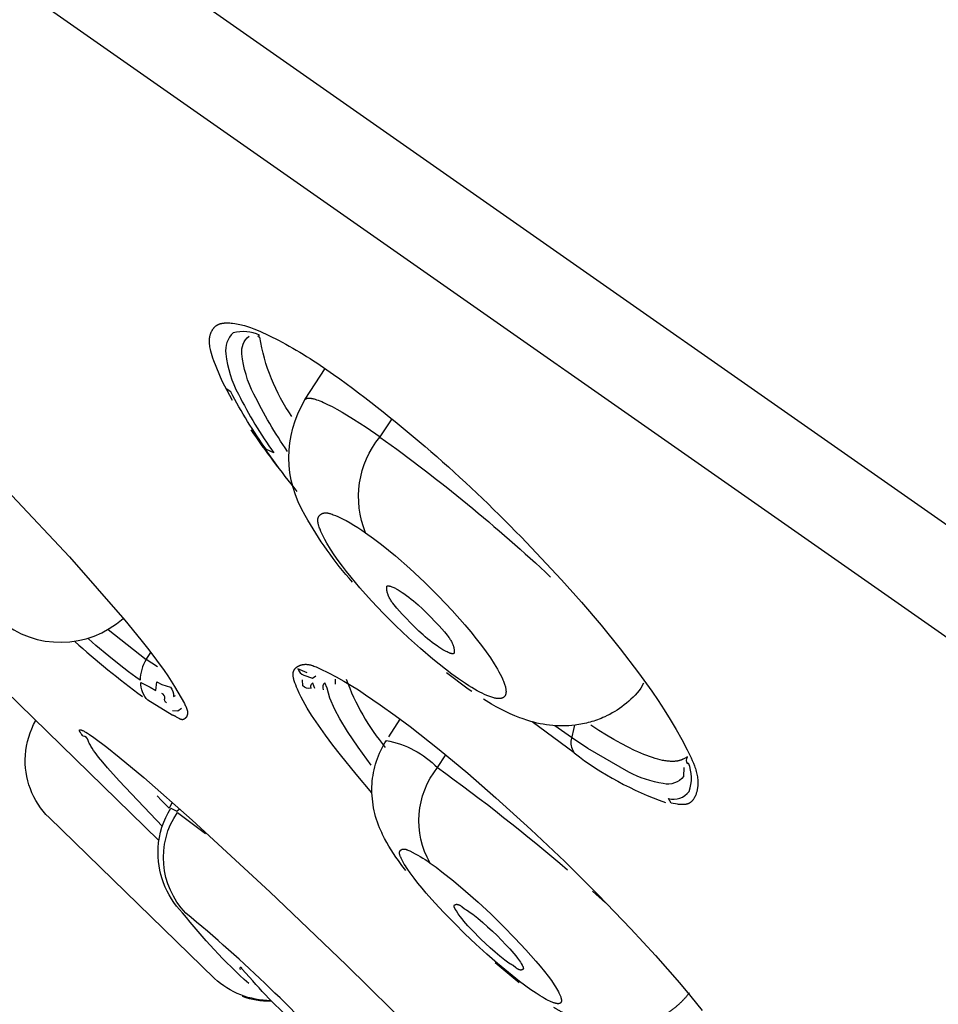
# Model space of a CAD drawing. Units: millimetres. Extents: x 0 to 175, y 449 to 648.
# Drawn here: x 16 to 24, y 613 to 621 of the extents above; entities that cross this region are included whole.
import ezdxf

# ---------------------------------------------------------------- set-up
doc = ezdxf.new("R2010")
doc.units = ezdxf.units.MM
doc.header["$MEASUREMENT"] = 0
doc.layers.add('Make2D$可见线$普通线', color=7, linetype='Continuous', true_color=0x000000)

msp = doc.modelspace()

# ---------------------------------------------------------------- linework, layer by layer
at = {"layer": 'Make2D$可见线$普通线'}
for p, q in [((18.7511, 617.8293), (18.9222, 618.0929)), ((19.0072, 615.4302), (19.0083, 615.3868)), ((19.4676, 614.9363), (19.565, 615.0863)), ((21.2137, 613.6109), (21.3262, 613.5118)), ((20.586, 612.8263), (20.3793, 612.9985))]:
    msp.add_line(p, q, dxfattribs=at)
for points in [[(0.5548, 633.3977, -0.393641), (0.2789, 635.4335), (9.0609, 647.521, -0.33966), (10.8099, 648.0499, 0.000167), (54.7412, 617.3672, 0.000749), (85.7948, 595.7341, -0.003928), (94.72, 589.4634)], [(0.8523, 633.1566), (1.0158, 633.0242), (84.8542, 574.3205, -0.01491), (87.622, 572.293), (87.7895, 572.1624), (88.2953, 571.8136), (89.4525, 570.988), (90.59, 570.1354), (91.7076, 569.2569), (92.8052, 568.3536), (93.8828, 567.4266), (94.9406, 566.4769), (95.9785, 565.5058)], [(85.9886, 572.3179, 0.342075), (86.5482, 572.4492), (86.4569, 572.3079, -0.33202), (85.9303, 572.2395), (85.9886, 572.3179, 0.185873), (86.0702, 572.5017), (1.7504, 631.5431, -0.330473), (1.7366, 632.1422), (1.9183, 632.3923)], [(18.1288, 617.8187), (18.0394, 617.985), (17.9673, 618.1584), (17.9609, 618.1822), (17.9436, 618.2429), (17.9406, 618.2552), (17.9378, 618.2675), (17.9353, 618.2799), (17.9343, 618.2861), (17.9333, 618.2923), (17.9325, 618.2986), (17.9318, 618.3048), (17.9313, 618.311), (17.9309, 618.3173), (17.9307, 618.3235), (17.9306, 618.3297), (17.9307, 618.336), (17.9311, 618.3422), (17.9316, 618.3484), (17.9323, 618.3547), (17.9329, 618.3587), (17.9335, 618.3627), (17.9343, 618.3667), (17.9351, 618.3707), (17.9361, 618.3747), (17.9371, 618.3786), (17.9382, 618.3825), (17.9394, 618.3865), (17.9407, 618.3903), (17.942, 618.3942), (17.9435, 618.398), (17.945, 618.4017), (17.9466, 618.4054), (17.9483, 618.4091), (17.9501, 618.4127), (17.9519, 618.4163), (17.9539, 618.4198), (17.9559, 618.4232), (17.958, 618.4266), (17.9602, 618.4299), (17.9625, 618.4331), (17.9648, 618.4363), (17.9672, 618.4393), (17.9697, 618.4423), (17.9723, 618.4452), (17.975, 618.448), (17.9777, 618.4507), (17.9805, 618.4533), (17.9834, 618.4558), (17.9864, 618.4582), (17.9879, 618.4593), (17.9894, 618.4604), (17.9909, 618.4615), (17.9925, 618.4626), (17.9945, 618.4639), (17.9964, 618.4651), (17.9984, 618.4663), (18.0005, 618.4674), (18.0025, 618.4685), (18.0046, 618.4695), (18.0067, 618.4705), (18.0088, 618.4715), (18.011, 618.4724), (18.0131, 618.4733), (18.0153, 618.4742), (18.0175, 618.475), (18.0198, 618.4758), (18.022, 618.4765), (18.0266, 618.4779), (18.0313, 618.4791), (18.036, 618.4802), (18.0408, 618.4811), (18.0456, 618.4819), (18.0505, 618.4826), (18.0555, 618.4832), (18.0604, 618.4837), (18.0655, 618.484), (18.0706, 618.4843), (18.0757, 618.4844), (18.0808, 618.4845), (18.086, 618.4844), (18.0963, 618.4841), (18.1067, 618.4834), (18.1171, 618.4825), (18.1275, 618.4814), (18.148, 618.4785), (18.1624, 618.4761), (18.1765, 618.4734), (18.1904, 618.4705), (18.204, 618.4674), (18.2175, 618.464), (18.2309, 618.4604), (18.2573, 618.4525), (18.2835, 618.4437), (18.3098, 618.4342), (18.3639, 618.4126), (18.5232, 618.3364, -0.030575), (18.9952, 618.0426, -0.044233), (20.601, 616.6487), (20.9476, 616.282), (21.1189, 616.0889), (21.2878, 615.8913), (21.452, 615.6897), (21.6092, 615.4843), (21.722, 615.3268), (21.7763, 615.2468), (21.8292, 615.1655), (21.8805, 615.0828), (21.9304, 614.9984), (21.9786, 614.9121), (22.0252, 614.8236), (22.0478, 614.7781), (22.0587, 614.7552), (22.069, 614.7321), (22.0786, 614.709), (22.0875, 614.6858), (22.0916, 614.6741), (22.0955, 614.6625), (22.0991, 614.6508), (22.1024, 614.6391), (22.1054, 614.6274), (22.1081, 614.6157), (22.1104, 614.604), (22.1125, 614.5923), (22.1141, 614.5805), (22.1154, 614.5688), (22.1163, 614.5571), (22.1165, 614.5512), (22.1167, 614.5454), (22.1168, 614.5395), (22.1167, 614.5336), (22.1166, 614.5278), (22.1163, 614.5219), (22.1159, 614.5161), (22.1154, 614.5102), (22.1148, 614.5043), (22.114, 614.4985), (22.1131, 614.4926), (22.1121, 614.4868), (22.111, 614.481), (22.1097, 614.4751), (22.1083, 614.4693), (22.1068, 614.4634), (22.1051, 614.4576), (22.1033, 614.4518), (22.1009, 614.4448), (22.0983, 614.4378), (22.0955, 614.431), (22.0925, 614.4242), (22.0909, 614.4208), (22.0892, 614.4175), (22.0875, 614.4143), (22.0857, 614.411), (22.0839, 614.4079), (22.082, 614.4048), (22.08, 614.4017), (22.078, 614.3987), (22.0759, 614.3958), (22.0737, 614.3929), (22.0714, 614.3901), (22.0691, 614.3874), (22.0668, 614.3848), (22.0643, 614.3823), (22.0618, 614.3798), (22.0592, 614.3774), (22.0579, 614.3763), (22.0566, 614.3752), (22.0552, 614.3741), (22.0538, 614.373), (22.0524, 614.372), (22.051, 614.371), (22.0496, 614.37), (22.0481, 614.369), (22.0467, 614.3681), (22.0452, 614.3672), (22.0437, 614.3663), (22.0421, 614.3655), (22.0406, 614.3647), (22.039, 614.3639), (22.0374, 614.3631), (22.0358, 614.3624), (22.0338, 614.3616), (22.0317, 614.3608), (22.0297, 614.36), (22.0275, 614.3593), (22.0254, 614.3587), (22.0232, 614.3581), (22.0211, 614.3575), (22.0188, 614.357), (22.0166, 614.3565), (22.0143, 614.3561), (22.0121, 614.3557), (22.0098, 614.3553), (22.0051, 614.3547), (22.0004, 614.3542), (21.9956, 614.3539), (21.9908, 614.3537), (21.9859, 614.3536), (21.9809, 614.3537), (21.976, 614.3538), (21.971, 614.354), (21.961, 614.3548), (21.9511, 614.3558), (21.9412, 614.3571), (21.8868, 614.3659), (21.8657, 614.4062, 0.313418), (22.0412, 614.467, 0.196715), (22.0357, 614.7097), (22.0301, 614.7027, -0.288873), (22.0277, 614.7643), (21.998, 614.7474), (21.992, 614.7442), (21.9889, 614.7427), (21.9858, 614.7412), (21.9827, 614.7397), (21.9795, 614.7383), (21.9764, 614.7371), (21.9732, 614.7359), (21.97, 614.7348), (21.9667, 614.7337), (21.9634, 614.7327), (21.9601, 614.7317), (21.9566, 614.7308), (21.9532, 614.73), (21.9496, 614.7292), (21.9461, 614.7285), (21.9424, 614.7278), (21.9388, 614.7272), (21.9312, 614.7261), (21.9235, 614.7253), (21.9156, 614.7248), (21.9074, 614.7244), (21.8991, 614.7243), (21.8905, 614.7244), (21.8818, 614.7247), (21.8728, 614.7253), (21.8637, 614.7261), (21.8544, 614.7271), (21.8448, 614.7284), (21.8351, 614.7299), (21.8252, 614.7316), (21.8151, 614.7335), (21.7943, 614.7381), (21.7727, 614.7435), (21.7504, 614.7498), (21.7274, 614.7571), (21.7036, 614.7652), (21.6792, 614.7742), (21.654, 614.7841), (21.6282, 614.7948), (21.6017, 614.8064), (21.5745, 614.8189), (21.5182, 614.8464), (21.4593, 614.8774), (21.398, 614.9117), (21.3343, 614.9494), (21.2684, 614.9904), (21.2002, 615.0347)], [(18.6379, 617.6822, -0.114477), (18.3627, 618.3612, -1.281484), (18.361, 618.3803, 0.160913), (18.1354, 618.3993, 0.247185), (18.0714, 618.2189, 0.098717), (18.1788, 617.8723, 0.039193), (18.4829, 617.3701), (18.4193, 617.3974, -0.037429), (18.114, 617.8923), (18.073, 617.919)], [(18.6008, 617.3828, -0.039426), (18.3122, 617.8728, -0.097633), (18.2095, 618.218, -0.260564), (18.2708, 618.3711)], [(13.7078, 617.8256, 0.004006), (15.6993, 615.7971), (17.4979, 614.0468)], [(19.1562, 616.2615, -0.055032), (18.7522, 616.832, -0.279839), (18.7477, 617.8236), (18.748, 617.8243), (18.7484, 617.825), (18.7488, 617.8256), (18.7493, 617.8263), (18.7497, 617.8269), (18.7502, 617.8275), (18.7507, 617.8281), (18.7512, 617.8286), (18.7517, 617.8292), (18.7522, 617.8297), (18.7528, 617.8303), (18.7533, 617.8308), (18.7539, 617.8313), (18.7545, 617.8318), (18.7552, 617.8322), (18.7558, 617.8327), (18.7564, 617.8331), (18.7571, 617.8336), (18.7578, 617.834), (18.7585, 617.8344), (18.7592, 617.8348), (18.76, 617.8351), (18.7607, 617.8355), (18.7615, 617.8358), (18.7623, 617.8361), (18.7631, 617.8365), (18.764, 617.8368), (18.7648, 617.837), (18.7657, 617.8373), (18.7666, 617.8375), (18.7675, 617.8378), (18.7684, 617.838), (18.77, 617.8383), (18.7718, 617.8386), (18.7735, 617.8389), (18.7754, 617.8391), (18.7772, 617.8393), (18.7792, 617.8394), (18.7812, 617.8394), (18.7832, 617.8395), (18.7853, 617.8394), (18.7875, 617.8393), (18.7897, 617.8392), (18.792, 617.8391), (18.7967, 617.8386), (18.8016, 617.8379), (18.8067, 617.837), (18.812, 617.836), (18.8176, 617.8348), (18.8234, 617.8334), (18.8294, 617.8317), (18.8355, 617.83), (18.8486, 617.8258), (18.8624, 617.8209), (18.8771, 617.8153), (18.8926, 617.809), (18.9089, 617.8019), (18.9438, 617.7855), (18.982, 617.7661), (19.0232, 617.7439), (19.0674, 617.7187), (19.1647, 617.6598), (19.2734, 617.5894), (19.3929, 617.5077), (19.4959, 617.6618)], [(18.6838, 617.0398, -0.021865), (18.2889, 617.566), (18.5211, 617.2453)], [(19.2691, 616.6848), (19.3378, 616.6351), (19.4047, 616.5839), (19.4643, 616.5362), (19.5251, 616.4857), (19.6485, 616.3776), (19.7731, 616.2613), (19.8948, 616.1404), (20.0117, 616.0169), (20.1199, 615.8948), (20.1704, 615.8348), (20.2177, 615.7761), (20.2617, 615.7192), (20.3021, 615.6644), (20.3387, 615.6119), (20.3712, 615.5622), (20.3859, 615.5384), (20.3995, 615.5154), (20.4119, 615.4932), (20.4233, 615.4719), (20.4335, 615.4515), (20.4425, 615.4321), (20.4466, 615.4227), (20.4504, 615.4136), (20.4539, 615.4047), (20.4571, 615.396), (20.46, 615.3876), (20.4626, 615.3794), (20.4649, 615.3715), (20.4669, 615.3639), (20.4686, 615.3565), (20.47, 615.3494), (20.4706, 615.3459), (20.4711, 615.3425), (20.4716, 615.3392), (20.4719, 615.3359), (20.4722, 615.3328), (20.4724, 615.3297), (20.4725, 615.3266), (20.4726, 615.3237), (20.4726, 615.3208), (20.4725, 615.3179), (20.4723, 615.3152), (20.4721, 615.3125), (20.4718, 615.3099), (20.4714, 615.3073), (20.4709, 615.3048), (20.4707, 615.3036), (20.4704, 615.3024), (20.4701, 615.3012), (20.4698, 615.3001), (20.4694, 615.2989), (20.4691, 615.2978), (20.4687, 615.2967), (20.4683, 615.2956), (20.4679, 615.2945), (20.4675, 615.2935), (20.467, 615.2924), (20.4666, 615.2914), (20.4661, 615.2904), (20.4656, 615.2894), (20.465, 615.2884), (20.4645, 615.2875), (20.4639, 615.2865), (20.4634, 615.2856), (20.4628, 615.2847), (20.4622, 615.2839), (20.4615, 615.283), (20.4609, 615.2821), (20.4602, 615.2813), (20.4595, 615.2805), (20.4588, 615.2797), (20.4581, 615.279), (20.4573, 615.2782), (20.4566, 615.2775), (20.4558, 615.2767), (20.455, 615.276), (20.4542, 615.2754), (20.4533, 615.2747), (20.4525, 615.2741), (20.4516, 615.2734), (20.4507, 615.2728), (20.4498, 615.2722), (20.4489, 615.2717), (20.4479, 615.2711), (20.447, 615.2706), (20.446, 615.2701), (20.445, 615.2696), (20.4439, 615.2691), (20.4429, 615.2686), (20.4419, 615.2682), (20.4408, 615.2678), (20.4397, 615.2674), (20.4386, 615.267), (20.4375, 615.2666), (20.4364, 615.2663), (20.4352, 615.266), (20.434, 615.2657), (20.4328, 615.2654), (20.4304, 615.2648), (20.4279, 615.2644), (20.4253, 615.264), (20.4227, 615.2637), (20.4199, 615.2635), (20.4172, 615.2633), (20.4143, 615.2632), (20.4114, 615.2632), (20.4084, 615.2633), (20.4053, 615.2634), (20.4022, 615.2636), (20.399, 615.2639), (20.3957, 615.2642), (20.3924, 615.2646), (20.389, 615.2651), (20.382, 615.2663), (20.3747, 615.2678), (20.3672, 615.2696), (20.3594, 615.2717), (20.3513, 615.2741), (20.343, 615.2768), (20.3345, 615.2797), (20.3258, 615.283), (20.3168, 615.2865), (20.3075, 615.2903), (20.2884, 615.2987), (20.2683, 615.3083), (20.2473, 615.3189), (20.2255, 615.3307), (20.2028, 615.3435), (20.1793, 615.3574), (20.1535, 615.3733), (20.1259, 615.391), (20.0647, 615.4324), (20.0084, 615.4732), (19.953, 615.515), (19.8445, 615.6016), (19.7388, 615.6917), (19.6359, 615.7846), (19.5278, 615.8875), (19.4227, 615.9931), (19.3204, 616.1017), (19.221, 616.2135), (19.144, 616.305), (19.1066, 616.3516), (19.0702, 616.3989), (19.0349, 616.4469), (19.001, 616.4956), (18.9686, 616.545), (18.9378, 616.5953), (18.9192, 616.628), (18.9102, 616.6447), (18.9016, 616.6616), (18.8934, 616.679), (18.8856, 616.6967), (18.8783, 616.715), (18.8748, 616.7244), (18.8715, 616.7339), (18.8677, 616.7454), (18.866, 616.7512), (18.8644, 616.757), (18.863, 616.7627), (18.8617, 616.7685), (18.8612, 616.7714), (18.8607, 616.7743), (18.8603, 616.7771), (18.8599, 616.7799), (18.8596, 616.7828), (18.8594, 616.7855), (18.8593, 616.7883), (18.8592, 616.7911), (18.8592, 616.7938), (18.8594, 616.7965), (18.8594, 616.7978), (18.8596, 616.7992), (18.8597, 616.8005), (18.8599, 616.8018), (18.86, 616.8031), (18.8602, 616.8044), (18.8605, 616.8057), (18.8607, 616.807), (18.861, 616.8083), (18.8613, 616.8095), (18.8617, 616.8108), (18.862, 616.812), (18.8624, 616.8133), (18.8629, 616.8145), (18.8633, 616.8157), (18.8638, 616.8169), (18.8643, 616.8181), (18.8648, 616.8193), (18.8654, 616.8204), (18.866, 616.8216), (18.8668, 616.823), (18.8676, 616.8243), (18.8685, 616.8257), (18.8694, 616.827), (18.8703, 616.8283), (18.8713, 616.8296), (18.8723, 616.8309), (18.8734, 616.8321), (18.8745, 616.8334), (18.8756, 616.8345), (18.8768, 616.8357), (18.878, 616.8369), (18.8792, 616.838), (18.8805, 616.8391), (18.8818, 616.8401), (18.8831, 616.8412), (18.8845, 616.8422), (18.8858, 616.8431), (18.8872, 616.8441), (18.8886, 616.845), (18.8901, 616.8459), (18.8915, 616.8467), (18.893, 616.8475), (18.8945, 616.8483), (18.896, 616.849), (18.8976, 616.8497), (18.8991, 616.8504), (18.9007, 616.851), (18.9022, 616.8516), (18.9038, 616.8522), (18.9054, 616.8527), (18.907, 616.8531), (18.9082, 616.8535), (18.9095, 616.8538), (18.9108, 616.8541), (18.9121, 616.8544), (18.9133, 616.8546), (18.9146, 616.8548), (18.9159, 616.855), (18.9172, 616.8552), (18.9198, 616.8555), (18.9224, 616.8557), (18.925, 616.8558), (18.9276, 616.8558), (18.9303, 616.8557), (18.9329, 616.8556), (18.9356, 616.8554), (18.9382, 616.8551), (18.9409, 616.8548), (18.9436, 616.8544), (18.9463, 616.8539), (18.9489, 616.8534), (18.9516, 616.8528), (18.9543, 616.8522), (18.9597, 616.8508), (18.9651, 616.8493), (18.9705, 616.8475), (18.9813, 616.8438), (18.9919, 616.8398), (19.0111, 616.8322), (19.0298, 616.8243), (19.0482, 616.8161), (19.0662, 616.8076), (19.0839, 616.7988), (19.1014, 616.7898), (19.1357, 616.7709), (19.1693, 616.7509), (19.2025, 616.7299), (19.2357, 616.7079), (19.2691, 616.6848, -0.274525), (19.3917, 617.5058, -0.03224), (20.8549, 616.3054)], [(16.2378, 617.0051), (16.7302, 616.4772), (17.2044, 615.9349), (17.344, 615.7667), (17.412, 615.6811), (17.4781, 615.5938), (17.5419, 615.5044), (17.5729, 615.4589), (17.6031, 615.4126), (17.6325, 615.3656), (17.6611, 615.3178), (17.6887, 615.2692), (17.7155, 615.2196), (17.7232, 615.2045), (17.7269, 615.197), (17.7304, 615.1894), (17.7336, 615.1819), (17.735, 615.1782), (17.7364, 615.1744), (17.7377, 615.1707), (17.7388, 615.167), (17.7399, 615.1633), (17.7408, 615.1596), (17.7412, 615.1577), (17.7416, 615.1559), (17.7419, 615.1541), (17.7422, 615.1522), (17.7425, 615.1504), (17.7427, 615.1486), (17.7429, 615.1468), (17.743, 615.145), (17.7431, 615.1432), (17.7432, 615.1414), (17.7432, 615.1396), (17.7431, 615.1378), (17.7431, 615.136), (17.7429, 615.1342), (17.7428, 615.1324), (17.7425, 615.1307), (17.7423, 615.1289), (17.7419, 615.1272), (17.7416, 615.1254), (17.7411, 615.1237), (17.7406, 615.122), (17.7401, 615.1202), (17.7395, 615.1185), (17.7389, 615.1168), (17.7381, 615.1151), (17.7374, 615.1134), (17.7365, 615.1117), (17.7357, 615.11), (17.7347, 615.1084), (17.7337, 615.1067), (17.7326, 615.1051), (17.7315, 615.1034), (17.7307, 615.1024), (17.7299, 615.1013), (17.7291, 615.1003), (17.7283, 615.0993), (17.7274, 615.0983), (17.7265, 615.0973), (17.7256, 615.0963), (17.7247, 615.0954), (17.7237, 615.0944), (17.7228, 615.0935), (17.7218, 615.0926), (17.7207, 615.0917), (17.7197, 615.0909), (17.7187, 615.09), (17.7176, 615.0892), (17.7165, 615.0885), (17.7154, 615.0878), (17.7143, 615.0871), (17.7131, 615.0864), (17.712, 615.0858), (17.7108, 615.0852), (17.7096, 615.0847), (17.709, 615.0844), (17.7084, 615.0842), (17.7078, 615.0839), (17.7072, 615.0837), (17.7066, 615.0835), (17.706, 615.0833), (17.7053, 615.0831), (17.7047, 615.083), (17.7041, 615.0828), (17.7035, 615.0827), (17.7028, 615.0825), (17.7022, 615.0824), (17.7016, 615.0823), (17.7009, 615.0822), (17.7003, 615.0822), (17.6997, 615.0821), (17.699, 615.0821), (17.6984, 615.082), (17.6977, 615.082), (17.6971, 615.082), (17.6964, 615.082), (17.6958, 615.0821), (17.6952, 615.0821), (17.6946, 615.0821), (17.6939, 615.0822), (17.6933, 615.0823), (17.6927, 615.0824), (17.6921, 615.0825), (17.6914, 615.0826), (17.6908, 615.0827), (17.6895, 615.083), (17.6882, 615.0834), (17.6869, 615.0838), (17.6857, 615.0842), (17.6844, 615.0847), (17.6831, 615.0852), (17.6817, 615.0857), (17.6804, 615.0863), (17.6791, 615.0869), (17.6764, 615.0882), (17.6738, 615.0896), (17.6711, 615.0912), (17.6656, 615.0944), (17.6491, 615.105), (17.6435, 615.1085), (17.6407, 615.1101), (17.6379, 615.1116), (17.6351, 615.1131), (17.6323, 615.1145), (17.6309, 615.1151), (17.6295, 615.1157), (17.6281, 615.1163), (17.6267, 615.1168), (17.6253, 615.1173), (17.6239, 615.1178), (17.6226, 615.1182), (17.6212, 615.1186), (17.6198, 615.1189), (17.6184, 615.1192), (17.617, 615.1194), (17.6163, 615.1195), (17.6156, 615.1196), (17.615, 615.1197), (17.6143, 615.1197), (17.6136, 615.1198), (17.6129, 615.1198), (17.6122, 615.1199), (17.6115, 615.1199), (17.6109, 615.1199), (17.6102, 615.1198), (17.4013, 615.249, -0.201505), (17.3436, 615.4017), (17.4239, 615.3619), (17.4725, 615.3328), (17.4792, 615.4072), (17.5235, 615.3842), (17.5966, 615.362, -0.174747), (17.6227, 615.2815), (17.6402, 615.2906)], [(17.4842, 615.5352), (17.3893, 615.5977, 0.144668), (17.3372, 615.4196), (17.3001, 615.446), (17.2379, 615.4921), (17.1569, 615.5548), (17.0691, 615.6256), (16.9569, 615.7195), (16.8933, 615.7741)], [(18.7682, 615.484), (18.6871, 615.5186, 0.226133), (18.741, 615.4627), (18.814, 615.438), (18.8422, 615.459)], [(18.8353, 615.3504), (18.8169, 615.3958, 0.419381), (18.8011, 615.3512, -0.245845), (18.7297, 615.3715), (18.7269, 615.4227)], [(19.3179, 614.6915), (19.2045, 614.8462), (19.1146, 614.9797), (19.0479, 615.0893), (19.005, 615.1693), (18.9615, 615.2673), (18.9384, 615.351), (18.9189, 615.3985, 0.282022), (18.9041, 615.3394)], [(17.564, 615.2272, -0.43212), (17.549, 615.2649, 0.359626), (17.5221, 615.3069)], [(18.2117, 612.7118, 0.110131), (18.4568, 612.673, -0.185186), (17.975, 612.8618), (16.5556, 614.2422, -0.219156), (16.3537, 614.7792, -0.110365), (16.4421, 615.0741)], [(17.5272, 614.1665), (17.1575, 614.5568), (17.0571, 614.6686), (17.0158, 614.7168), (16.9802, 614.7605), (16.9645, 614.7809), (16.9501, 614.8004), (16.937, 614.8192), (16.9252, 614.8372), (16.9197, 614.8459), (16.9146, 614.8545), (16.9098, 614.8629), (16.9053, 614.8713), (16.901, 614.8794), (16.8971, 614.8875), (16.8935, 614.8955), (16.8901, 614.9033, 0.368817), (16.8483, 614.9395), (16.8422, 614.9472), (16.8367, 614.9543), (16.832, 614.9609), (16.8279, 614.9668), (16.8261, 614.9695), (16.8245, 614.9721), (16.823, 614.9746), (16.8217, 614.9769), (16.8206, 614.979), (16.82, 614.9801), (16.8196, 614.9811), (16.8191, 614.982), (16.8187, 614.983), (16.8184, 614.9839), (16.8181, 614.9847), (16.8178, 614.9855), (16.8176, 614.9863), (16.8175, 614.9867), (16.8174, 614.9871), (16.8173, 614.9874), (16.8172, 614.9878), (16.8171, 614.9882), (16.8171, 614.9885), (16.817, 614.9888), (16.817, 614.9892), (16.817, 614.9895), (16.817, 614.9898), (16.8169, 614.9901), (16.8169, 614.9904), (16.817, 614.9906), (16.817, 614.9909), (16.817, 614.9912), (16.817, 614.9914), (16.8171, 614.9917), (16.8171, 614.9919), (16.8172, 614.9922), (16.8173, 614.9924), (16.8174, 614.9926), (16.8175, 614.9928), (16.8176, 614.993), (16.8177, 614.9932), (16.8178, 614.9934), (16.8179, 614.9936), (16.818, 614.9937), (16.8182, 614.9939), (16.8183, 614.9941), (16.8185, 614.9942), (16.8187, 614.9943), (16.8189, 614.9945), (16.8191, 614.9946), (16.8193, 614.9947), (16.8195, 614.9948), (16.8197, 614.9949), (16.8199, 614.995), (16.8201, 614.9951), (16.8204, 614.9952), (16.8206, 614.9952), (16.8209, 614.9953), (16.8212, 614.9953), (16.8214, 614.9954), (16.8217, 614.9954), (16.822, 614.9954), (16.8223, 614.9955), (16.8226, 614.9955), (16.823, 614.9955), (16.8233, 614.9955), (16.8236, 614.9955), (16.824, 614.9954), (16.8243, 614.9954), (16.8247, 614.9954), (16.8251, 614.9953), (16.8258, 614.9952), (16.8266, 614.9951), (16.8275, 614.9949), (16.8283, 614.9947), (16.8292, 614.9945), (16.8302, 614.9943), (16.8311, 614.994), (16.8332, 614.9933), (16.8353, 614.9926), (16.8376, 614.9917), (16.84, 614.9907), (16.8425, 614.9896), (16.8451, 614.9884), (16.8508, 614.9856), (16.8569, 614.9824), (16.8635, 614.9788), (16.8705, 614.9748), (16.8858, 614.9656), (16.9027, 614.9548), (16.9411, 614.9289), (17.0505, 614.8458), (17.1582, 614.7607), (17.3697, 614.5853), (17.7815, 614.2214), (18.4476, 613.607), (19.1028, 612.9811), (19.6874, 612.404)], [(21.0593, 615.0353), (21.0274, 614.898, 0.143704), (21.0565, 614.7966), (20.6957, 615.0648)], [(21.9957, 614.6725), (21.9946, 614.5961, -0.301518), (21.8205, 614.535, -0.081176), (21.5254, 614.6321), (21.1736, 614.8339), (21.034, 614.9283), (20.8918, 615.0308)], [(19.6126, 613.7899), (19.5808, 613.8318), (19.5502, 613.8738), (19.5295, 613.9033), (19.5091, 613.9337), (19.4889, 613.9649), (19.4694, 613.9969), (19.4504, 614.0297), (19.4324, 614.063), (19.4153, 614.097), (19.4072, 614.1142), (19.3892, 614.1549), (19.3797, 614.1786), (19.3708, 614.2026), (19.3627, 614.2269), (19.3553, 614.2515), (19.3487, 614.2764), (19.3428, 614.3014), (19.3377, 614.3267), (19.3333, 614.3521), (19.3298, 614.3776), (19.327, 614.4032), (19.325, 614.4288), (19.3237, 614.4544), (19.3233, 614.48), (19.3236, 614.5055), (19.3247, 614.5309), (19.3266, 614.5555), (19.3293, 614.5801), (19.3328, 614.6046), (19.3371, 614.6291), (19.3421, 614.6535), (19.348, 614.6778), (19.3546, 614.7019), (19.362, 614.7258), (19.3701, 614.7494), (19.379, 614.7727), (19.3887, 614.7957), (19.3991, 614.8184), (19.4101, 614.8407), (19.4218, 614.8625), (19.4342, 614.8839), (19.4472, 614.9049, -0.147208), (19.8861, 614.6715), (19.9581, 614.78)], [(19.8231, 613.8526), (19.8734, 613.8163), (19.9234, 613.7787), (20.0222, 613.7001), (20.1264, 613.6123), (20.2341, 613.5168), (20.3421, 613.4164), (20.4483, 613.3131), (20.5495, 613.21), (20.6438, 613.1089), (20.7284, 613.013), (20.7665, 612.9676), (20.8015, 612.9242), (20.8331, 612.8833), (20.8612, 612.8449), (20.8854, 612.8095), (20.8962, 612.7929), (20.9059, 612.7771), (20.9147, 612.7621), (20.9224, 612.748), (20.9259, 612.7412), (20.9291, 612.7347), (20.9321, 612.7283), (20.9348, 612.7222), (20.9373, 612.7164), (20.9395, 612.7108), (20.9414, 612.7054), (20.9431, 612.7002), (20.9438, 612.6977), (20.9445, 612.6952), (20.9451, 612.6929), (20.9456, 612.6905), (20.9461, 612.6883), (20.9465, 612.6861), (20.9469, 612.6839), (20.9471, 612.6818), (20.9474, 612.6798), (20.9475, 612.6778), (20.9476, 612.6759), (20.9476, 612.675), (20.9476, 612.674), (20.9476, 612.6731), (20.9476, 612.6722), (20.9475, 612.6714), (20.9475, 612.6705), (20.9474, 612.6697), (20.9473, 612.6688), (20.9472, 612.668), (20.947, 612.6672), (20.9469, 612.6664), (20.9467, 612.6657), (20.9465, 612.6649), (20.9463, 612.6642), (20.9461, 612.6635), (20.9459, 612.6627), (20.9457, 612.6621), (20.9454, 612.6614), (20.9451, 612.6607), (20.9448, 612.6601), (20.9445, 612.6594), (20.9442, 612.6588), (20.9438, 612.6582), (20.9435, 612.6576), (20.9431, 612.6571), (20.9427, 612.6565), (20.9423, 612.656), (20.9419, 612.6555), (20.9414, 612.655), (20.941, 612.6545), (20.9405, 612.654), (20.94, 612.6536), (20.9395, 612.6531), (20.939, 612.6527), (20.9384, 612.6523), (20.9379, 612.6519), (20.9373, 612.6515), (20.9367, 612.6511), (20.9361, 612.6508), (20.9355, 612.6505), (20.9349, 612.6501), (20.9342, 612.6498), (20.9336, 612.6496), (20.9329, 612.6493), (20.9322, 612.649), (20.9315, 612.6488), (20.9307, 612.6486), (20.93, 612.6484), (20.9292, 612.6482), (20.9284, 612.648), (20.9276, 612.6478), (20.9268, 612.6477), (20.926, 612.6475), (20.9252, 612.6474), (20.9243, 612.6473), (20.9234, 612.6472), (20.9225, 612.6472), (20.9216, 612.6471), (20.9198, 612.6471), (20.9179, 612.6471), (20.9159, 612.6471), (20.9138, 612.6472), (20.9117, 612.6474), (20.9096, 612.6477), (20.9073, 612.648), (20.9051, 612.6484), (20.9027, 612.6488), (20.9003, 612.6493), (20.8978, 612.6499), (20.8953, 612.6505), (20.89, 612.6519), (20.8845, 612.6536), (20.8788, 612.6555), (20.8729, 612.6577), (20.8667, 612.6601), (20.8603, 612.6628), (20.8468, 612.6688), (20.8324, 612.6758), (20.8171, 612.6838), (20.801, 612.6927), (20.7841, 612.7025), (20.7663, 612.7133), (20.7296, 612.7368), (20.6862, 612.7662), (20.588, 612.8387), (20.4925, 612.9142), (20.3993, 612.992), (20.3082, 613.0719), (20.2135, 613.1583), (20.1207, 613.2465), (20.0297, 613.3366), (19.9402, 613.4288), (19.8636, 613.5109), (19.7892, 613.5948), (19.7531, 613.6375), (19.7179, 613.6808), (19.6839, 613.7246), (19.651, 613.769), (19.6303, 613.7984), (19.6202, 613.8135), (19.6103, 613.8288), (19.6007, 613.8445), (19.5914, 613.8607), (19.5824, 613.8775), (19.5737, 613.8949), (19.5699, 613.903), (19.5681, 613.907), (19.5664, 613.9111), (19.5648, 613.9152), (19.5634, 613.9192), (19.5628, 613.9212), (19.5622, 613.9232), (19.5616, 613.9252), (19.5611, 613.9272), (19.5607, 613.9291), (19.5603, 613.9311), (19.56, 613.933), (19.5599, 613.9339), (19.5598, 613.9349), (19.5597, 613.9358), (19.5596, 613.9368), (19.5596, 613.9377), (19.5595, 613.9386), (19.5595, 613.9396), (19.5595, 613.9405), (19.5596, 613.9414), (19.5596, 613.9423), (19.5597, 613.9432), (19.5598, 613.9441), (19.5599, 613.9449), (19.56, 613.9458), (19.5602, 613.9467), (19.5603, 613.9475), (19.5606, 613.9484), (19.5608, 613.9492), (19.561, 613.9501), (19.5613, 613.9509), (19.5616, 613.9517), (19.562, 613.9525), (19.5623, 613.9533), (19.5627, 613.9541), (19.5631, 613.9549), (19.5635, 613.9557), (19.564, 613.9564), (19.5644, 613.9571), (19.5649, 613.9577), (19.5654, 613.9584), (19.5659, 613.959), (19.5664, 613.9597), (19.5669, 613.9603), (19.5675, 613.9609), (19.5681, 613.9616), (19.5687, 613.9622), (19.5693, 613.9627), (19.5699, 613.9633), (19.5706, 613.9639), (19.5712, 613.9644), (19.5719, 613.965), (19.5726, 613.9655), (19.5733, 613.966), (19.574, 613.9665), (19.5747, 613.967), (19.5755, 613.9675), (19.5762, 613.9679), (19.577, 613.9683), (19.5778, 613.9688), (19.5785, 613.9692), (19.5793, 613.9696), (19.5801, 613.9699), (19.5809, 613.9703), (19.5817, 613.9706), (19.5825, 613.9709), (19.5834, 613.9712), (19.5842, 613.9715), (19.585, 613.9718), (19.5859, 613.972), (19.5868, 613.9723), (19.5877, 613.9725), (19.5887, 613.9727), (19.5896, 613.9728), (19.5905, 613.973), (19.5914, 613.9731), (19.5924, 613.9732), (19.5933, 613.9733), (19.5942, 613.9733), (19.5952, 613.9734), (19.5961, 613.9734), (19.5971, 613.9734), (19.598, 613.9734), (19.599, 613.9734), (19.5999, 613.9733), (19.6009, 613.9732), (19.6018, 613.9732), (19.6038, 613.9729), (19.6057, 613.9726), (19.6076, 613.9723), (19.6096, 613.9719), (19.6116, 613.9714), (19.6135, 613.9709), (19.6155, 613.9703), (19.6175, 613.9697), (19.6194, 613.9691), (19.6234, 613.9677), (19.6274, 613.9661), (19.6313, 613.9644), (19.6392, 613.9608), (19.6471, 613.957), (19.694, 613.9331), (19.7162, 613.9211), (19.7377, 613.9087), (19.759, 613.8958), (19.7801, 613.8823), (19.8014, 613.8679), (19.8231, 613.8526, -0.30978), (19.8861, 614.6715, -0.020976), (21.0003, 613.7945)], [(18.2679, 612.8194, -0.040986), (17.7003, 613.4256, -0.20807), (17.491, 613.9829, -0.122234), (17.5986, 614.3237), (17.65, 614.2988), (17.6739, 614.3174)], [(20.0315, 612.0527, -0.35999), (19.1186, 612.0728, 1.692615), (19.1183, 612.0824, 0.038817), (17.7277, 613.4245, -0.354779), (17.6561, 614.2875), (17.8955, 614.1053)], [(18.7425, 612.4158, -0.047139), (18.2752, 612.8748), (18.2071, 612.9469, 2.929431), (18.1982, 612.9404)]]:
    msp.add_lwpolyline(points, format="xyb", dxfattribs=at)
for points in [[(19.8824, 615.7143), (19.8607, 615.7293), (19.8397, 615.7446), (19.8194, 615.7602), (19.7996, 615.7761), (19.7803, 615.7923), (19.7614, 615.8088), (19.7248, 615.8425), (19.6892, 615.8773), (19.5834, 615.9878), (19.5594, 616.0134), (19.5358, 616.0395), (19.5245, 616.0528), (19.5135, 616.0663), (19.5031, 616.0799), (19.4981, 616.0867), (19.4933, 616.0936), (19.4886, 616.1006), (19.4842, 616.1076), (19.48, 616.1147), (19.476, 616.1218), (19.4722, 616.1289), (19.4687, 616.1361), (19.4654, 616.1434), (19.4639, 616.1471), (19.4624, 616.1507), (19.4611, 616.1544), (19.4598, 616.1581), (19.4585, 616.1618), (19.4574, 616.1656), (19.4563, 616.1693), (19.4553, 616.1731), (19.4544, 616.1768), (19.4535, 616.1806), (19.4528, 616.1844), (19.4521, 616.1883), (19.4516, 616.1921), (19.4511, 616.1959), (19.4507, 616.1998), (19.4504, 616.2037), (19.4502, 616.2076), (19.4501, 616.2115), (19.4501, 616.2141), (19.4502, 616.2154), (19.4502, 616.2167), (19.4503, 616.218), (19.4504, 616.2186), (19.4504, 616.2192), (19.4505, 616.2198), (19.4506, 616.2204), (19.4507, 616.221), (19.4508, 616.2216), (19.451, 616.2221), (19.4511, 616.2227), (19.4513, 616.2232), (19.4514, 616.2234), (19.4514, 616.2237), (19.4515, 616.224), (19.4516, 616.2242), (19.4517, 616.2244), (19.4519, 616.2247), (19.452, 616.2249), (19.4521, 616.2252), (19.4522, 616.2254), (19.4523, 616.2256), (19.4525, 616.2258), (19.4526, 616.226), (19.4527, 616.2262), (19.4529, 616.2264), (19.453, 616.2266), (19.4532, 616.2268), (19.4534, 616.227), (19.4535, 616.2272), (19.4537, 616.2274), (19.4539, 616.2276), (19.4541, 616.2277), (19.4543, 616.2279), (19.4545, 616.228), (19.4547, 616.2282), (19.4549, 616.2283), (19.4551, 616.2285), (19.4553, 616.2286), (19.4554, 616.2287), (19.4556, 616.2288), (19.4558, 616.2288), (19.456, 616.2289), (19.4562, 616.229), (19.4564, 616.2291), (19.4566, 616.2292), (19.4568, 616.2292), (19.457, 616.2293), (19.4572, 616.2294), (19.4574, 616.2294), (19.4576, 616.2295), (19.4578, 616.2295), (19.4582, 616.2296), (19.4587, 616.2297), (19.4592, 616.2298), (19.4596, 616.2299), (19.4601, 616.2299), (19.4606, 616.23), (19.4611, 616.23), (19.4617, 616.23), (19.4622, 616.23), (19.4627, 616.23), (19.4633, 616.23), (19.4644, 616.2299), (19.4656, 616.2298), (19.4668, 616.2297), (19.468, 616.2295), (19.4692, 616.2293), (19.4705, 616.229), (19.4718, 616.2288), (19.4745, 616.2281), (19.4772, 616.2274), (19.48, 616.2266), (19.4828, 616.2257), (19.4883, 616.2238), (19.4937, 616.2218), (19.5024, 616.2185), (19.5104, 616.2151), (19.5176, 616.2119), (19.5242, 616.2087), (19.5304, 616.2054), (19.5361, 616.2022), (19.5417, 616.1989), (19.547, 616.1955), (19.5816, 616.1723), (19.5966, 616.1628), (19.6186, 616.1475), (19.6398, 616.1319), (19.6605, 616.1161), (19.6805, 616.1), (19.7, 616.0836), (19.7191, 616.0669), (19.7561, 616.0328), (19.7921, 615.9975), (19.8992, 615.8854), (19.9228, 615.86), (19.946, 615.8342), (19.9572, 615.8211), (19.9679, 615.8078), (19.9781, 615.7944), (19.983, 615.7876), (19.9877, 615.7808), (19.9922, 615.7739), (19.9965, 615.767), (20.0006, 615.76), (20.0045, 615.753), (20.0081, 615.746), (20.0115, 615.7389), (20.0146, 615.7317), (20.0161, 615.7281), (20.0174, 615.7245), (20.0187, 615.7209), (20.02, 615.7172), (20.0211, 615.7136), (20.0222, 615.7099), (20.0232, 615.7063), (20.0241, 615.7026), (20.0249, 615.6989), (20.0257, 615.6951), (20.0263, 615.6914), (20.0269, 615.6877), (20.0274, 615.6839), (20.0277, 615.6801), (20.028, 615.6764), (20.0282, 615.6725), (20.0283, 615.6687), (20.0283, 615.6649), (20.0283, 615.6623), (20.0282, 615.661), (20.0281, 615.6597), (20.028, 615.6585), (20.0279, 615.6579), (20.0278, 615.6573), (20.0277, 615.6567), (20.0276, 615.6561), (20.0275, 615.6555), (20.0273, 615.6549), (20.0272, 615.6544), (20.027, 615.6539), (20.0269, 615.6536), (20.0269, 615.6533), (20.0268, 615.6531), (20.0267, 615.6528), (20.0266, 615.6526), (20.0265, 615.6523), (20.0263, 615.6521), (20.0262, 615.6519), (20.0261, 615.6516), (20.026, 615.6514), (20.0258, 615.6512), (20.0257, 615.651), (20.0256, 615.6507), (20.0254, 615.6505), (20.0253, 615.6503), (20.0251, 615.6501), (20.025, 615.6499), (20.0248, 615.6497), (20.0246, 615.6496), (20.0245, 615.6494), (20.0243, 615.6492), (20.0241, 615.6491), (20.0239, 615.6489), (20.0237, 615.6487), (20.0235, 615.6486), (20.0233, 615.6484), (20.0231, 615.6483), (20.0228, 615.6482), (20.0227, 615.6481), (20.0225, 615.648), (20.0223, 615.6479), (20.0221, 615.6478), (20.0219, 615.6477), (20.0217, 615.6477), (20.0215, 615.6476), (20.0213, 615.6475), (20.0211, 615.6474), (20.0209, 615.6474), (20.0207, 615.6473), (20.0205, 615.6473), (20.0203, 615.6472), (20.0201, 615.6472), (20.0196, 615.6471), (20.0192, 615.647), (20.0187, 615.6469), (20.0182, 615.6469), (20.0177, 615.6468), (20.0172, 615.6468), (20.0167, 615.6468), (20.0162, 615.6468), (20.0156, 615.6468), (20.0151, 615.6468), (20.0145, 615.6468), (20.0134, 615.6469), (20.0122, 615.6471), (20.011, 615.6472), (20.0098, 615.6474), (20.0085, 615.6477), (20.0072, 615.648), (20.0059, 615.6483), (20.0032, 615.6489), (20.0005, 615.6497), (19.9977, 615.6506), (19.9949, 615.6515), (19.9894, 615.6536), (19.9839, 615.6556), (19.9754, 615.6591), (19.9676, 615.6625), (19.9605, 615.6657), (19.9539, 615.6689), (19.9479, 615.6721), (19.9422, 615.6753), (19.9367, 615.6786), (19.9315, 615.6819), (19.8973, 615.7047), (19.8824, 615.7143)], [(17.0625, 615.8543), (17.3893, 615.5977), (17.427, 615.6571)], [(19.3235, 614.4548), (19.1871, 614.6154), (19.0529, 614.7804), (18.9878, 614.8644), (18.9247, 614.9493), (18.864, 615.0352), (18.8061, 615.1218), (18.7683, 615.1822), (18.7501, 615.2129), (18.7326, 615.2443), (18.7157, 615.2765), (18.6996, 615.3096), (18.6843, 615.3439), (18.6769, 615.3616), (18.6699, 615.3796), (18.6634, 615.3969), (18.6604, 615.4057), (18.6576, 615.4144), (18.655, 615.4232), (18.6527, 615.4319), (18.6517, 615.4362), (18.6508, 615.4405), (18.65, 615.4447), (18.6493, 615.449), (18.6487, 615.4532), (18.6483, 615.4573), (18.6479, 615.4614), (18.6477, 615.4655), (18.6477, 615.4696), (18.6477, 615.4716), (18.6477, 615.4735), (18.6478, 615.4755), (18.6479, 615.4775), (18.6481, 615.4794), (18.6483, 615.4814), (18.6486, 615.4833), (18.6489, 615.4852), (18.6492, 615.487), (18.6496, 615.4889), (18.65, 615.4908), (18.6505, 615.4926), (18.651, 615.4944), (18.6515, 615.4962), (18.6521, 615.498), (18.6528, 615.4997), (18.6535, 615.5015), (18.6542, 615.5032), (18.655, 615.5049), (18.6559, 615.5066), (18.6568, 615.5082), (18.6577, 615.5099), (18.6584, 615.511), (18.6591, 615.512), (18.6598, 615.5131), (18.6605, 615.5141), (18.6613, 615.5152), (18.662, 615.5162), (18.6628, 615.5172), (18.6636, 615.5182), (18.6653, 615.5202), (18.6671, 615.5221), (18.6689, 615.524), (18.6709, 615.5259), (18.6729, 615.5277), (18.6749, 615.5294), (18.677, 615.5311), (18.6792, 615.5328), (18.6815, 615.5344), (18.6838, 615.536), (18.6861, 615.5375), (18.6885, 615.5389), (18.6909, 615.5403), (18.6934, 615.5417), (18.696, 615.543), (18.6985, 615.5443), (18.7011, 615.5455), (18.7038, 615.5466), (18.7064, 615.5477), (18.7091, 615.5487), (18.7118, 615.5497), (18.7146, 615.5506), (18.7173, 615.5515), (18.7201, 615.5522), (18.7229, 615.553), (18.7257, 615.5536), (18.7285, 615.5542), (18.7313, 615.5548), (18.7336, 615.5552), (18.736, 615.5555), (18.7384, 615.5559), (18.7407, 615.5561), (18.7431, 615.5564), (18.7455, 615.5565), (18.7502, 615.5568), (18.7549, 615.5569), (18.7597, 615.5568), (18.7644, 615.5566), (18.7691, 615.5562), (18.7738, 615.5557), (18.7786, 615.555), (18.7833, 615.5543), (18.788, 615.5534), (18.7927, 615.5524), (18.7974, 615.5512), (18.8021, 615.55), (18.8068, 615.5487), (18.8115, 615.5472), (18.8161, 615.5457), (18.8255, 615.5424), (18.8348, 615.5389), (18.8441, 615.5351), (18.8625, 615.5269), (18.8808, 615.5183), (18.9497, 615.4844), (19.0163, 615.4494), (19.0811, 615.4133), (19.1445, 615.3759), (19.2069, 615.337), (19.2688, 615.2966), (19.3928, 615.2105), (19.5222, 615.1182), (19.65, 615.0232), (19.9008, 614.8266), (20.146, 614.6225), (20.3865, 614.413), (20.6851, 614.142), (20.9773, 613.8649), (21.2634, 613.5809), (21.5435, 613.2896), (21.754, 613.0607), (21.9581, 612.8268), (22.0569, 612.708), (22.153, 612.5878)], [(20.1783, 615.3233), (20.1488, 615.3437), (19.9622, 615.4833)], [(21.6497, 615.3954), (21.6291, 615.3517), (21.6129, 615.3317), (21.5962, 615.3122), (21.579, 615.2934), (21.5613, 615.2751), (21.5432, 615.2574), (21.5246, 615.2404), (21.5056, 615.224), (21.4861, 615.2083), (21.4663, 615.1932), (21.4461, 615.1788), (21.4255, 615.1651), (21.4047, 615.152), (21.3835, 615.1396), (21.362, 615.1279), (21.3402, 615.1169), (21.3182, 615.1065), (21.3029, 615.0997), (21.2874, 615.0933), (21.2719, 615.0871), (21.2562, 615.0813), (21.2405, 615.0757), (21.2248, 615.0705), (21.2089, 615.0656), (21.193, 615.061), (21.177, 615.0568), (21.161, 615.0528), (21.145, 615.0492), (21.1289, 615.0458), (21.1127, 615.0428), (21.0965, 615.0401), (21.0803, 615.0377), (21.0641, 615.0355), (21.0371, 615.0328), (21.01, 615.0308), (20.9827, 615.0296), (20.9554, 615.0291), (20.928, 615.0295), (20.9006, 615.0306), (20.8732, 615.0325), (20.8459, 615.0351), (20.8187, 615.0386), (20.7916, 615.0428), (20.7646, 615.0478), (20.7379, 615.0535), (20.7113, 615.06), (20.685, 615.0672), (20.659, 615.0752), (20.6121, 615.0911), (20.5911, 615.0988), (20.5493, 615.1153), (20.5081, 615.1331), (20.4673, 615.1522), (20.4272, 615.1724), (20.3876, 615.1935), (20.3487, 615.2154), (20.2785, 615.2576)], [(17.6911, 615.1794), (17.6608, 615.1558), (17.6139, 615.1572)], [(17.6109, 614.372), (17.5853, 614.3246), (17.5207, 614.3881), (17.4827, 614.4306)], [(20.1427, 613.4461), (20.1649, 613.4302), (20.1869, 613.4138), (20.2303, 613.3797), (20.2729, 613.344), (20.3146, 613.3071), (20.3554, 613.2692), (20.3954, 613.2306), (20.4722, 613.1526), (20.5065, 613.1162), (20.5232, 613.0975), (20.5398, 613.0782), (20.556, 613.0581), (20.572, 613.0369), (20.58, 613.0259), (20.5878, 613.0146), (20.5956, 613.0028), (20.6033, 612.9907), (20.6078, 612.9833), (20.61, 612.9797), (20.612, 612.976), (20.6139, 612.9724), (20.6157, 612.9688), (20.6165, 612.967), (20.6173, 612.9653), (20.618, 612.9636), (20.6186, 612.9619), (20.6192, 612.9603), (20.6197, 612.9586), (20.6199, 612.9578), (20.6201, 612.9571), (20.6203, 612.9563), (20.6205, 612.9555), (20.6206, 612.9548), (20.6207, 612.954), (20.6208, 612.9533), (20.6209, 612.9525), (20.621, 612.9518), (20.621, 612.9511), (20.621, 612.9504), (20.621, 612.9501), (20.621, 612.9498), (20.621, 612.9494), (20.621, 612.9491), (20.621, 612.9488), (20.6209, 612.9484), (20.6209, 612.9481), (20.6208, 612.9478), (20.6208, 612.9475), (20.6207, 612.9472), (20.6207, 612.9468), (20.6206, 612.9465), (20.6205, 612.9462), (20.6204, 612.9459), (20.6203, 612.9456), (20.6202, 612.9454), (20.6201, 612.9451), (20.62, 612.9448), (20.6199, 612.9445), (20.6198, 612.9442), (20.6196, 612.944), (20.6195, 612.9437), (20.6193, 612.9434), (20.6192, 612.9432), (20.619, 612.9429), (20.6188, 612.9426), (20.6187, 612.9424), (20.6185, 612.9421), (20.6183, 612.9419), (20.6181, 612.9417), (20.6179, 612.9414), (20.6177, 612.9412), (20.6174, 612.941), (20.6172, 612.9408), (20.617, 612.9406), (20.6168, 612.9404), (20.6166, 612.9402), (20.6164, 612.9401), (20.6161, 612.9399), (20.6159, 612.9397), (20.6157, 612.9396), (20.6154, 612.9394), (20.6152, 612.9392), (20.6149, 612.9391), (20.6144, 612.9388), (20.6139, 612.9385), (20.6133, 612.9382), (20.6128, 612.938), (20.6122, 612.9377), (20.6116, 612.9375), (20.611, 612.9373), (20.6104, 612.9371), (20.6097, 612.9369), (20.6091, 612.9367), (20.6084, 612.9365), (20.6077, 612.9364), (20.607, 612.9362), (20.6063, 612.9361), (20.6056, 612.936), (20.6049, 612.9359), (20.6042, 612.9358), (20.6035, 612.9357), (20.6027, 612.9356), (20.602, 612.9356), (20.6013, 612.9356), (20.6005, 612.9355), (20.5998, 612.9355), (20.599, 612.9355), (20.5983, 612.9356), (20.5975, 612.9356), (20.5968, 612.9356), (20.596, 612.9357), (20.5952, 612.9358), (20.5945, 612.9359), (20.5937, 612.936), (20.593, 612.9361), (20.5922, 612.9362), (20.5907, 612.9366), (20.5892, 612.9369), (20.5877, 612.9373), (20.5862, 612.9378), (20.5847, 612.9383), (20.5832, 612.9388), (20.5817, 612.9394), (20.5802, 612.9401), (20.5787, 612.9407), (20.5772, 612.9415), (20.5758, 612.9422), (20.5743, 612.943), (20.5728, 612.9438), (20.5699, 612.9455), (20.5669, 612.9474), (20.564, 612.9493), (20.5611, 612.9513), (20.5554, 612.9556), (20.533, 612.9732), (20.5276, 612.9773), (20.5249, 612.9791), (20.5222, 612.9809), (20.5196, 612.9826), (20.5183, 612.9834), (20.517, 612.9841), (20.5157, 612.9849), (20.5144, 612.9855), (20.5131, 612.9862), (20.5118, 612.9868), (20.5105, 612.9873), (20.5093, 612.9878), (20.508, 612.9883), (20.5067, 612.9887), (20.4849, 613.0044), (20.4631, 613.0206), (20.4203, 613.0542), (20.3782, 613.0894), (20.3369, 613.1259), (20.2965, 613.1633), (20.257, 613.2014), (20.1811, 613.2784), (20.1463, 613.3153), (20.1292, 613.3343), (20.1124, 613.3538), (20.0958, 613.3741), (20.0793, 613.3955), (20.0631, 613.418), (20.047, 613.442), (20.04, 613.4533), (20.0378, 613.457), (20.0357, 613.4607), (20.0339, 613.4643), (20.033, 613.4661), (20.0322, 613.4679), (20.0314, 613.4696), (20.0307, 613.4714), (20.0301, 613.4731), (20.0296, 613.4747), (20.0293, 613.4755), (20.0291, 613.4763), (20.0289, 613.4771), (20.0287, 613.4779), (20.0286, 613.4787), (20.0284, 613.4795), (20.0283, 613.4802), (20.0282, 613.481), (20.0281, 613.4817), (20.0281, 613.4825), (20.028, 613.4832), (20.028, 613.4835), (20.028, 613.4839), (20.028, 613.4842), (20.0281, 613.4846), (20.0281, 613.4849), (20.0281, 613.4853), (20.0281, 613.4856), (20.0282, 613.4859), (20.0282, 613.4863), (20.0283, 613.4866), (20.0283, 613.4869), (20.0284, 613.4872), (20.0285, 613.4876), (20.0286, 613.4879), (20.0287, 613.4882), (20.0287, 613.4885), (20.0288, 613.4888), (20.029, 613.4891), (20.0291, 613.4894), (20.0292, 613.4897), (20.0293, 613.49), (20.0295, 613.4902), (20.0296, 613.4905), (20.0298, 613.4908), (20.0299, 613.4911), (20.0301, 613.4913), (20.0303, 613.4916), (20.0305, 613.4919), (20.0307, 613.4921), (20.0309, 613.4924), (20.0311, 613.4926), (20.0313, 613.4929), (20.0315, 613.4931), (20.0318, 613.4934), (20.032, 613.4935), (20.0322, 613.4937), (20.0324, 613.4939), (20.0326, 613.4941), (20.0328, 613.4943), (20.033, 613.4944), (20.0332, 613.4946), (20.0335, 613.4948), (20.0339, 613.4951), (20.0344, 613.4954), (20.0349, 613.4957), (20.0355, 613.496), (20.036, 613.4963), (20.0366, 613.4966), (20.0371, 613.4968), (20.0377, 613.4971), (20.0383, 613.4973), (20.0389, 613.4975), (20.0396, 613.4978), (20.0402, 613.4979), (20.0409, 613.4981), (20.0415, 613.4983), (20.0422, 613.4985), (20.0429, 613.4986), (20.0435, 613.4987), (20.0442, 613.4989), (20.0449, 613.499), (20.0456, 613.4991), (20.0464, 613.4991), (20.0471, 613.4992), (20.0478, 613.4993), (20.0485, 613.4993), (20.0492, 613.4993), (20.05, 613.4993), (20.0507, 613.4993), (20.0514, 613.4993), (20.0522, 613.4993), (20.0529, 613.4992), (20.0537, 613.4991), (20.0545, 613.4991), (20.0552, 613.499), (20.056, 613.4988), (20.0567, 613.4987), (20.0575, 613.4986), (20.059, 613.4983), (20.0605, 613.4979), (20.062, 613.4975), (20.0636, 613.497), (20.0651, 613.4965), (20.0666, 613.4959), (20.0681, 613.4953), (20.0696, 613.4946), (20.0711, 613.4939), (20.0726, 613.4932), (20.0741, 613.4924), (20.0756, 613.4916), (20.0786, 613.4898), (20.0816, 613.488), (20.0846, 613.486), (20.0876, 613.484), (20.0935, 613.4797), (20.1164, 613.4616), (20.1219, 613.4575), (20.1246, 613.4556), (20.1273, 613.4538), (20.1299, 613.4521), (20.1312, 613.4513), (20.1325, 613.4506), (20.1339, 613.4498), (20.1351, 613.4492), (20.1364, 613.4485), (20.1377, 613.4479), (20.139, 613.4474), (20.1402, 613.4469), (20.1415, 613.4465), (20.1421, 613.4463), (20.1427, 613.4461)]]:
    msp.add_lwpolyline(points, dxfattribs=at)
for centre, radius, start, end in [((16.6531, 616.554), 0.808, 229.84921, 311.71084), ((22.0203, 621.6071), 7.8595, 228.14336, 233.59378), ((20.9847, 616.1161), 2.0036, 199.99825, 219.41156), ((22.7986, 617.073), 2.8665, 232.57368, 250.43489)]:
    msp.add_arc(centre, radius, start, end, dxfattribs=at)
msp.add_rational_spline([(22.0448, 612.7409), (21.9151, 612.5727), (21.7302, 612.4682), (21.5192, 612.4439), (21.3984, 612.4303), (21.2775, 612.4429), (21.1622, 612.4812), (21.0578, 612.5148), (20.9668, 612.5631), (20.8832, 612.6146)], [1, 0.947379803963, 0.947379803963, 1, 0.984459274752, 0.984459274752, 1, 1, 1, 1], degree=3, knots=[0, 0, 0, 0, 0.620107, 0.620107, 0.620107, 0.981834, 0.981834, 0.981834, 1.384814, 1.384814, 1.384814, 1.384814], dxfattribs=at)

doc.saveas('drawing.dxf')
